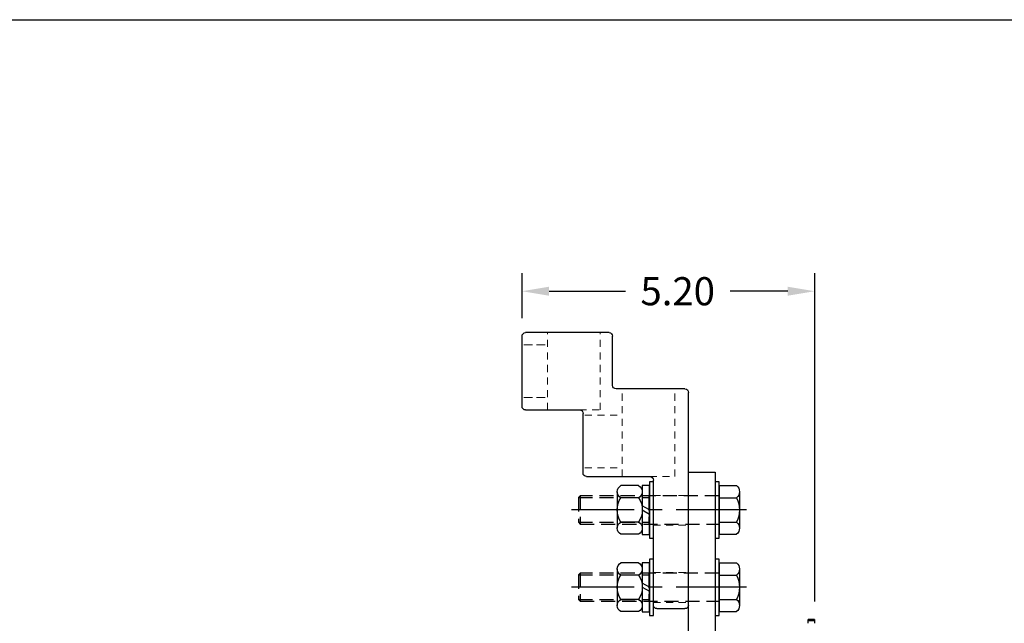
# Model space of a CAD drawing. Units: inches. Extents: x 0 to 65.6, y 0 to 50.4.
# Drawn here: x 30.6 to 48.1, y 39.7 to 50.4 of the extents above; entities that cross this region are included whole.
import ezdxf
from ezdxf.enums import TextEntityAlignment as Align

# ---------------------------------------------------------------- set-up
doc = ezdxf.new("R2010")
doc.units = ezdxf.units.IN
doc.header["$MEASUREMENT"] = 0
for name, pattern in [('CENTER', [2, 1.25, -0.25, 0.25, -0.25]), ('HIDDEN', [0.375, 0.25, -0.125]), ('HIDDEN2', [0.1875, 0.125, -0.0625]), ('HIDDENNEW0', [4.5, 1.5, -1.5, 1.5])]:
    doc.linetypes.add(name, pattern=pattern)
doc.layers.add('AM_4', color=3, linetype='Continuous', lineweight=15)
for name, color, linetype in [('CONSTRUCTION', 2, 'Continuous'), ('DIMENSION', 4, 'Continuous'), ('HARDWARE', 6, 'Continuous'), ('PART', 7, 'Continuous'), ('TITLEBLOCK', 7, 'Continuous'), ('VISIBLE', 255, 'HIDDENNEW0')]:
    doc.layers.add(name, color=color, linetype=linetype)
doc.styles.add('Dimen_Text', font='romans.shx', dxfattribs={"width": 0.75})
doc.styles.add('Form Text', font='romans.shx', dxfattribs={"width": 0.9})
doc.dimstyles.get("Standard").update_dxf_attribs({"dimscale": 4, "dimtxt": 0.125, "dimasz": 0.12, "dimexe": 0.08, "dimexo": 0.08, "dimgap": 0.09, "dimtad": 0, "dimtih": 1, "dimtoh": 1, "dimzin": 1, "dimdsep": 46, "dimtxsty": 'Dimen_Text', "dimcen": 0, "dimclrd": 256, "dimclre": 256, "dimclrt": 256, "dimadec": 0, "dimazin": 0, "dimtfac": 1, "dimtofl": 0, "dimtmove": 0, "dimatfit": 2, "dimfxl": 0, "dimtolj": 1, "dimtzin": 0, "dimlwd": -1, "dimlwe": -1, "dimarcsym": 0})

# ---------------------------------------------------------------- blocks, each defined once
blk = doc.blocks.new('FORM AH MECH')
at = {"layer": 'TITLEBLOCK', "color": 5}
blk.add_lwpolyline([(0, 7.875), (10.25, 7.875), (10.25, 0), (0, 0)], close=True, dxfattribs=at)
at = {"layer": 'TITLEBLOCK', "color": 6, "style": 'Form Text'}
for tag, height, width, p in [('DRAWING_NUMBER_2', 0.125, 0.9, (9.0623, 7.5865)), ('TOP_LINE_TITLE_NAME', 0.125, 0.8, (9.0648, 0.9454)), ('TITLE_NAME', 0.125, 0.8, (9.054, 0.7423)), ('LAST_LINE_TITLE_NAME', 0.125, 0.8, (9.054, 0.5443)), ('DRAWING_NUMBER_1', 0.125, 0.9, (9.0623, 0.1359)), ('3_PL_DEC', 0.08, 0.9, (3.937, 0.0317)), ('ANGLES', 0.08, 0.9, (4.479, 0.0317))]:
    blk.add_attdef(tag, text='', height=height, dxfattribs=dict(at, width=width)).set_placement(p, align=Align.CENTER)
at = {"layer": 'TITLEBLOCK', "color": 6, "style": 'Form Text', "width": 0.9}
blk.add_attdef('TYPE_DWG', text='', height=0.09, dxfattribs=at).set_placement((10.2023, 1.1683), align=Align.RIGHT)
at = {"layer": 'TITLEBLOCK', "color": 4, "style": 'Form Text'}
for tag, p, width in [('F_REVISION_DESC._LINE_1', (0.2647, 1.0444), 0.7), ('F_REVISION_DESC._LINE_2', (0.2647, 0.963), 0.7), ('E_REVISION_DESC._LINE_1', (0.2651, 0.8625), 0.7), ('E_REVISION_DESC._LINE_2', (0.2651, 0.776), 0.7), ('INCHES_OR_MM', (4.3558, 0.7666), 0.9), ('D_REVISION_DESC._LINE_1', (0.2647, 0.6782), 0.7), ('D_REVISION_DESC._LINE_2', (0.2647, 0.5921), 0.7), ('C_REVISION_DESC._LINE_1', (0.2678, 0.4959), 0.7), ('C_REVISION_DESC._LINE_2', (0.2678, 0.4117), 0.7), ('B_REVISION_DESC._LINE_1', (0.2653, 0.3092), 0.7), ('B_REVISION_DESC._LINE_2', (0.2653, 0.2247), 0.7), ('SHEET_NUMBER', (6.8567, 0.0262), 0.9)]:
    blk.add_attdef(tag, p, '', height=0.06, dxfattribs=dict(at, width=width))
for tag, p in [('F', (0.1096, 1.0008)), ('E', (0.1097, 0.8217)), ('D', (0.1105, 0.6311)), ('C', (0.1121, 0.4493)), ('B', (0.1109, 0.2701))]:
    blk.add_attdef(tag, text='', height=0.06, dxfattribs=at).set_placement(p, align=Align.CENTER)
for tag, height, width, p in [('DATE_F', 0.06, 0.8, (2.47, 1.0001)), ('INITIALS_F', 0.06, 0.9, (2.8927, 1.0001)), ('ORIG_DATE', 0.07, 0.9, (7.0055, 0.8867)), ('DATE_E', 0.06, 0.8, (2.4715, 0.8175)), ('INITIALS_E', 0.06, 0.9, (2.8927, 0.8175)), ('DATE_D', 0.06, 0.8, (2.4711, 0.6331)), ('INITIALS_D', 0.06, 0.9, (2.8929, 0.6312)), ('DATE_C', 0.06, 0.8, (2.471, 0.4489)), ('INITIALS_C', 0.06, 0.9, (2.8961, 0.4489)), ('DATE_B', 0.06, 0.8, (2.4688, 0.2654)), ('INITIALS_B', 0.06, 0.9, (2.8926, 0.2654)), ('2_PL', 0.06, 0.9, (3.4001, 0.157)), ('3_PL', 0.06, 0.9, (3.937, 0.157))]:
    blk.add_attdef(tag, text='', height=height, dxfattribs=dict(at, width=width)).set_placement(p, align=Align.CENTER)
at = {"layer": 'TITLEBLOCK', "color": 6, "style": 'Form Text'}
for tag, p, height, width in [('SCALE', (3.4183, 0.8014), 0.08, 0.9), ('MATERIAL_LINE_1', (3.5143, 0.6522), 0.075, 0.8), ('MATERIAL_LINE_2', (3.4371, 0.5554), 0.075, 0.8), ('FINISH_LINE_1', (3.4257, 0.4404), 0.075, 0.8), ('FINISH_LINE_2', (3.3439, 0.3436), 0.075, 0.8)]:
    blk.add_attdef(tag, p, '', height=height, dxfattribs=dict(at, width=width))
blk = doc.blocks.new('OZXA-1200SV')
at = {"layer": 'AM_4', "linetype": 'HIDDEN2'}
for p, q in [((1.5715, 3.4255), (1.5715, 4.8005)), ((2.5085, 3.4255), (2.5085, 4.8005)), ((2.92825, 4.58225), (2.5085, 4.58225)), ((2.897, 4.58225), (2.5085, 4.58225)), ((0.2415, 2.2405), (0.2415, 3.8005)), ((1.1785, 2.2405), (1.1785, 3.8005)), ((2.92825, 3.64475), (2.5085, 3.64475)), ((2.897, 3.64475), (2.5085, 3.64475)), ((1.84325, 3.33425), (1.1785, 3.33425)), ((1.9375, 3.4255), (1.5715, 3.4255)), ((1.84325, 2.39675), (1.1785, 2.39675)), ((0.6875, 2.2405), (0.2415, 2.2405)), ((0.625, 1.906), (0, 1.906)), ((0.625, 1.375), (0, 1.375)), ((0.625, 0.531), (0, 0.531)), ((0.625, 0), (0, 0))]:
    blk.add_line(p, q, dxfattribs=at)
at = {"layer": 'PART'}
for p, q in [((1.35, 3.863), (1.35, 4.738)), ((1.4125, 4.8005), (2.8975, 4.8005)), ((2.96, 3.488), (2.96, 4.738)), ((0, -0.047), (0, 3.738)), ((0.0625, 3.8005), (1.2875, 3.8005)), ((1.875, 2.303), (1.875, 3.363)), ((2.8975, 3.4255), (1.9375, 3.4255)), ((0.625, -0.047), (0.625, 2.178)), ((1.8125, 2.2405), (0.6875, 2.2405)), ((0.5625, -0.1095), (0.0625, -0.1095))]:
    blk.add_line(p, q, dxfattribs=at)
for centre, start, end in [((1.4125, 4.738), 90, 180), ((2.8975, 4.738), 0, 90), ((1.2875, 3.863), 270, 0), ((0.0625, 3.738), 90, 180), ((1.9375, 3.363), 90, 180), ((2.8975, 3.488), 270, 0), ((1.8125, 2.303), 270, 0), ((0.6875, 2.178), 90, 180), ((0.0625, -0.047), 180, 270), ((0.5625, -0.047), 270, 0)]:
    blk.add_arc(centre, 0.0625, start, end, dxfattribs=at)
blk = doc.blocks.new('HH-unc-s-E0_500-std-2_500C-SB')
at = {"linetype": 'Continuous'}
for p, q in [((0, 0.433), (-0.309, 0.433)), ((0, 0.433), (0, -0.433)), ((-0.364, 0.325), (-0.364, -0.325)), ((0, 0.216), (-0.309, 0.216)), ((0, -0.216), (-0.309, -0.216)), ((0, -0.433), (-0.309, -0.433))]:
    blk.add_line(p, q, dxfattribs=at)
at = {"linetype": 'HIDDEN'}
for p, q in [((0, 0.25), (2.47, 0.25)), ((1.25, 0.25), (1.25, -0.25)), ((2.5, 0.22), (1.25, 0.22)), ((2.47, 0.25), (2.5, 0.22)), ((2.47, 0.25), (2.47, -0.25)), ((2.5, 0.22), (2.5, -0.22)), ((2.47, -0.25), (0, -0.25)), ((2.5, -0.22), (1.25, -0.22)), ((2.5, -0.22), (2.47, -0.25))]:
    blk.add_line(p, q, dxfattribs=at)
at = {"linetype": 'CENTER'}
blk.add_line((-0.489, 0), (2.625, 0), dxfattribs=at)
at = {"linetype": 'Continuous'}
for centre, radius, start, end in [((-0.229, 0.325), 0.135, 126.5003, 233.4997), ((0.092, 0), 0.456, 151.6753, 208.3247), ((-0.229, -0.325), 0.135, 126.5003, 233.4997)]:
    blk.add_arc(centre, radius, start, end, dxfattribs=at)
blk = doc.blocks.new('lw-s-0_873')
at = {"linetype": 'Continuous'}
for p, q in [((0, 0), (0.125, 0.072)), ((0.125, 0), (0, -0.072))]:
    blk.add_line(p, q, dxfattribs=at)
blk.add_lwpolyline([(0, 0.437), (0.125, 0.437), (0.125, -0.437), (0, -0.437)], close=True, dxfattribs=at)
blk = doc.blocks.new('HN-s-E0_500-std-')
at = {"linetype": 'Continuous'}
for p, q in [((0.067, 0.433), (0.381, 0.433)), ((0, 0.325), (0, -0.325)), ((0.067, 0.216), (0.381, 0.216)), ((0.448, 0.325), (0.448, -0.325)), ((0.067, -0.216), (0.381, -0.216)), ((0.067, -0.433), (0.381, -0.433))]:
    blk.add_line(p, q, dxfattribs=at)
for centre, radius, start, end in [((0.121, 0.325), 0.121, 116.3729, 243.6271), ((0.327, 0.325), 0.121, 296.3729, 63.6271), ((0.382, 0), 0.382, 145.4933, 214.5067), ((0.066, 0), 0.382, 325.4933, 34.5067), ((0.121, -0.325), 0.121, 116.3729, 243.6271), ((0.327, -0.325), 0.121, 296.3729, 63.6271)]:
    blk.add_arc(centre, radius, start, end, dxfattribs=at)
blk = doc.blocks.new('fw-s-1_000')
at = {"linetype": 'Continuous'}
blk.add_lwpolyline([(0, 0.5), (0.071, 0.5), (0.071, -0.5), (0, -0.5)], close=True, dxfattribs=at)
blk = doc.blocks.new('OS1200L12 RIGHT')
at = {"layer": 'VISIBLE', "linetype": 'Continuous'}
for p, q in [((12.98856, 212.94809), (24.98856, 212.94809)), ((12.98856, 119.94811), (12.98856, 212.94809)), ((24.98856, 212.94809), (24.98856, 119.94811)), ((69.98856, 146.381), (66.98856, 146.381)), ((66.98856, 146.0771), (66.98856, 146.381)), ((69.98856, 146.0771), (66.98856, 146.0771)), ((66.98856, 146.0771), (66.98856, 145.94809)), ((66.98856, 145.94809), (69.98856, 145.94809)), ((66.98856, 144.63062), (66.98856, 145.94809)), ((69.98856, 146.381), (69.98856, 146.0771)), ((69.98856, 146.0771), (69.98856, 145.94809)), ((69.98856, 145.94809), (69.98856, 144.63062))]:
    blk.add_line(p, q, dxfattribs=at)
blk = doc.blocks.new('*D30')
at = {"layer": 'Defpoints', "color": 0}
for p in [(44.72, 45.569), (39.516, 44.769), (44.72, 39.729)]:
    blk.add_point(p, dxfattribs=at)
at = {"layer": 'DIMENSION'}
for p, q in [((39.516, 45.089), (39.516, 45.889)), ((44.72, 40.049), (44.72, 45.889)), ((39.996, 45.569), (41.353, 45.569)), ((44.24, 45.569), (43.216, 45.569))]:
    blk.add_line(p, q, dxfattribs=at)
for points in [[(39.996, 45.649), (39.996, 45.489), (39.516, 45.569)], [(44.24, 45.649), (44.24, 45.489), (44.72, 45.569)]]:
    blk.add_solid(points, dxfattribs=at)
at = {"layer": 'DIMENSION', "insert": (42.284, 45.569), "char_height": 0.5, "attachment_point": 5, "style": 'Dimen_Text'}
blk.add_mtext('\\A1;5.20', dxfattribs=at)

msp = doc.modelspace()

# ---------------------------------------------------------------- block references
at = {"layer": 'CONSTRUCTION', "xscale": -1}
msp.add_blockref('OZXA-1200SV', (42.476, 40.031), dxfattribs=at)
at = {"layer": 'HARDWARE', "xscale": -1}
for name, p in [('HH-unc-s-E0_500-std-2_500C-SB', (43.019, 41.677)), ('HN-s-E0_500-std-', (41.655, 41.677)), ('lw-s-0_873', (41.78, 41.677)), ('fw-s-1_000', (41.851, 41.677)), ('fw-s-1_000', (43.019, 41.677)), ('fw-s-1_000', (41.851, 40.302)), ('fw-s-1_000', (43.019, 40.302)), ('HH-unc-s-E0_500-std-2_500C-SB', (43.019, 40.302)), ('HN-s-E0_500-std-', (41.655, 40.302)), ('lw-s-0_873', (41.78, 40.302))]:
    msp.add_blockref(name, p, dxfattribs=at)
at = {"layer": 'TITLEBLOCK', "xscale": 6.4, "yscale": 6.4, "zscale": 6.4}
msp.add_blockref('FORM AH MECH', (0, 0), dxfattribs=at)
at = {"layer": 'VISIBLE', "xscale": 0.03937007874014853, "yscale": 0.03937007874014853, "zscale": 0.03937007874015748}
msp.add_blockref('OS1200L12 RIGHT', (41.964, 33.966), dxfattribs=at)

# ---------------------------------------------------------------- dimensions: what is measured, and where the dimension line sits
at = {"layer": 'DIMENSION'}
dim = msp.add_linear_dim(base=(44.72, 45.569), p1=(39.516, 44.769), p2=(44.72, 39.729), dimstyle='Standard', override={"dimpost": '\\X'}, dxfattribs=at)
dim.commit()
dim.dimension.update_dxf_attribs({"geometry": '*D30', "text_midpoint": (42.284, 45.569), "dimtype": 160})

doc.saveas('drawing.dxf')
